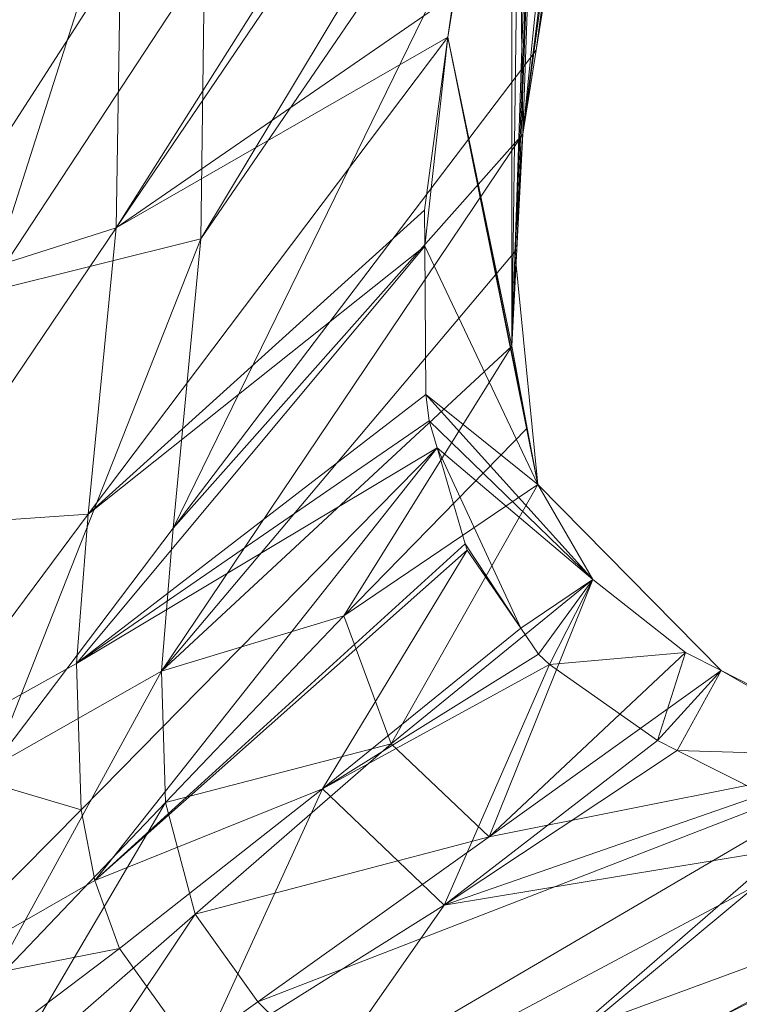
# Model space of a CAD drawing. Units: metres. Extents: x -0.099 to 0.131, y -0.073 to 0.165.
# Drawn here: x 0.082 to 0.106, y 0.042 to 0.075 of the extents above; entities that cross this region are included whole.
import ezdxf

# ---------------------------------------------------------------- set-up
doc = ezdxf.new("R2010")
doc.units = ezdxf.units.M
doc.header["$MEASUREMENT"] = 0
doc.layers.add('Mobilier 2D', color=7, linetype='Continuous')
doc.layers.add('Mobilier 3D', color=7, linetype='Continuous')

# ---------------------------------------------------------------- blocks, each defined once
blk = doc.blocks.new('origamipm')
at = {"layer": 'Mobilier 2D', "color": 55, "linetype": 'Continuous', "lineweight": 0}
for p, q in [((0.098793, 0.081616), (0.098935, 0.071088)), ((0.098935, 0.071088), (0.09867, 0.067127)), ((0.09867, 0.067127), (0.099437, 0.059297)), ((0.099437, 0.059297), (0.105601, 0.053035)), ((0.105601, 0.053035), (0.116378, 0.046781))]:
    blk.add_line(p, q, dxfattribs=at)
at = {"layer": 'Mobilier 3D', "color": 34, "linetype": 'Continuous', "lineweight": 0}
mesh = blk.add_polyface(dxfattribs=at)
corners = [(0.098935, 0.071088, 0.199958), (0.103141, 0.104386, 0.199958), (0.102976, 0.110902, 0.199958)]
mesh.append_faces([[corners[k] for k in face] for face in [(0, 1, 2)]], dxfattribs={"color": 34})
mesh = blk.add_polyface(dxfattribs=at)
corners = [(0.102976, 0.110902, 0.199958), (0.100066, 0.103024, 0.199958), (0.098935, 0.071088, 0.199958)]
mesh.append_faces([[corners[k] for k in face] for face in [(0, 1, 2)]], dxfattribs={"color": 34})
mesh = blk.add_polyface(dxfattribs=at)
corners = [(0.098935, 0.071088, 0.199958), (0.10275, 0.099254, 0.199958), (0.103141, 0.104386, 0.199958)]
mesh.append_faces([[corners[k] for k in face] for face in [(0, 1, 2)]], dxfattribs={"color": 34})
mesh = blk.add_polyface(dxfattribs=at)
corners = [(0.098733, 0.067201, 0.199958), (0.100066, 0.103024, 0.199958), (0.098564, 0.063945, 0.199958)]
mesh.append_faces([[corners[k] for k in face] for face in [(0, 1, 2)]], dxfattribs={"color": 34})
mesh = blk.add_polyface(dxfattribs=at)
corners = [(0.098564, 0.063945, 0.199958), (0.100066, 0.103024, 0.199958), (0.099748, 0.099357, 0.199958)]
mesh.append_faces([[corners[k] for k in face] for face in [(0, 1, 2)]], dxfattribs={"color": 34})
mesh = blk.add_polyface(dxfattribs=at)
corners = [(0.098935, 0.071088, 0.199958), (0.100066, 0.103024, 0.199958), (0.098733, 0.067201, 0.199958)]
mesh.append_faces([[corners[k] for k in face] for face in [(0, 1, 2)]], dxfattribs={"color": 34})
mesh = blk.add_polyface(dxfattribs=at)
corners = [(0.098564, 0.063945, 0.199958), (0.099748, 0.099357, 0.199958), (0.098896, 0.089524, 0.199958)]
mesh.append_faces([[corners[k] for k in face] for face in [(0, 1, 2)]], dxfattribs={"color": 34})
mesh = blk.add_polyface(dxfattribs=at)
corners = [(0.099388, 0.073909, 0.199958), (0.10275, 0.099254, 0.199958), (0.098935, 0.071088, 0.199958)]
mesh.append_faces([[corners[k] for k in face] for face in [(0, 1, 2)]], dxfattribs={"color": 34})
mesh = blk.add_polyface(dxfattribs=at)
corners = [(0.101524, 0.087206, 0.199958), (0.10275, 0.099254, 0.199958), (0.099388, 0.073909, 0.199958)]
mesh.append_faces([[corners[k] for k in face] for face in [(0, 1, 2)]], dxfattribs={"color": 34})
mesh = blk.add_polyface(dxfattribs=at)
corners = [(0.085735, 0.096144, 0.100025), (0.06879, 0.070723, 0.001447), (0.066449, 0.075535, 0.001404)]
mesh.append_faces([[corners[k] for k in face] for face in [(0, 1, 2)]], dxfattribs={"color": 34})
mesh = blk.add_polyface(dxfattribs=at)
corners = [(0.085735, 0.096144, 0.100025), (0.069226, 0.069531, 0.001458), (0.06879, 0.070723, 0.001447)]
mesh.append_faces([[corners[k] for k in face] for face in [(0, 1, 2)]], dxfattribs={"color": 34})
mesh = blk.add_polyface(dxfattribs=at)
corners = [(0.087465, 0.086312, 0.100025), (0.069226, 0.069531, 0.001458), (0.085735, 0.096144, 0.100025)]
mesh.append_faces([[corners[k] for k in face] for face in [(0, 1, 2)]], dxfattribs={"color": 34})
mesh = blk.add_polyface(dxfattribs=at)
corners = [(0.083034, 0.095761, 0.101617), (0.063416, 0.075529, 0.002958), (0.066642, 0.068592, 0.002958)]
mesh.append_faces([[corners[k] for k in face] for face in [(0, 1, 2)]], dxfattribs={"color": 34})
mesh = blk.add_polyface(dxfattribs=at)
corners = [(0.083034, 0.095761, 0.101617), (0.066642, 0.068592, 0.002958), (0.084689, 0.086169, 0.10152)]
mesh.append_faces([[corners[k] for k in face] for face in [(0, 1, 2)]], dxfattribs={"color": 34})
mesh = blk.add_polyface(dxfattribs=at)
corners = [(0.088234, 0.076925, 0.100025), (0.10211, 0.090859, 0.199958), (0.088101, 0.067565, 0.100025)]
mesh.append_faces([[corners[k] for k in face] for face in [(0, 1, 2)]], dxfattribs={"color": 34})
mesh = blk.add_polyface(dxfattribs=at)
corners = [(0.088101, 0.067565, 0.100025), (0.10211, 0.090859, 0.199958), (0.101524, 0.087206, 0.199958)]
mesh.append_faces([[corners[k] for k in face] for face in [(0, 1, 2)]], dxfattribs={"color": 34})
mesh = blk.add_polyface(dxfattribs=at)
corners = [(0.098896, 0.089524, 0.199958), (0.085409, 0.077041, 0.101425), (0.085256, 0.067931, 0.101335)]
mesh.append_faces([[corners[k] for k in face] for face in [(0, 1, 2)]], dxfattribs={"color": 34})
mesh = blk.add_polyface(dxfattribs=at)
corners = [(0.098896, 0.089524, 0.199958), (0.085256, 0.067931, 0.101335), (0.09857, 0.087565, 0.199958)]
mesh.append_faces([[corners[k] for k in face] for face in [(0, 1, 2)]], dxfattribs={"color": 34})
mesh = blk.add_polyface(dxfattribs=at)
corners = [(0.098896, 0.089524, 0.199958), (0.09857, 0.087565, 0.199958), (0.098564, 0.063945, 0.199958)]
mesh.append_faces([[corners[k] for k in face] for face in [(0, 1, 2)]], dxfattribs={"color": 34})
mesh = blk.add_polyface(dxfattribs=at)
corners = [(0.085256, 0.067931, 0.101335), (0.09661, 0.075773, 0.199958), (0.09857, 0.087565, 0.199958)]
mesh.append_faces([[corners[k] for k in face] for face in [(0, 1, 2)]], dxfattribs={"color": 34})
mesh = blk.add_polyface(dxfattribs=at)
corners = [(0.09857, 0.087565, 0.199958), (0.09661, 0.075773, 0.199958), (0.096417, 0.074343, 0.199958)]
mesh.append_faces([[corners[k] for k in face] for face in [(0, 1, 2)]], dxfattribs={"color": 34})
mesh = blk.add_polyface(dxfattribs=at)
corners = [(0.098564, 0.063945, 0.199958), (0.09857, 0.087565, 0.199958), (0.096417, 0.074343, 0.199958)]
mesh.append_faces([[corners[k] for k in face] for face in [(0, 1, 2)]], dxfattribs={"color": 34})
mesh = blk.add_polyface(dxfattribs=at)
corners = [(0.088101, 0.067565, 0.100025), (0.101524, 0.087206, 0.199958), (0.087173, 0.057828, 0.100025)]
mesh.append_faces([[corners[k] for k in face] for face in [(0, 1, 2)]], dxfattribs={"color": 34})
mesh = blk.add_polyface(dxfattribs=at)
corners = [(0.087173, 0.057828, 0.100025), (0.101524, 0.087206, 0.199958), (0.099388, 0.073909, 0.199958)]
mesh.append_faces([[corners[k] for k in face] for face in [(0, 1, 2)]], dxfattribs={"color": 34})
mesh = blk.add_polyface(dxfattribs=at)
corners = [(0.084689, 0.086169, 0.10152), (0.066642, 0.068592, 0.002958), (0.067502, 0.066742, 0.002958)]
mesh.append_faces([[corners[k] for k in face] for face in [(0, 1, 2)]], dxfattribs={"color": 34})
mesh = blk.add_polyface(dxfattribs=at)
corners = [(0.084689, 0.086169, 0.10152), (0.067502, 0.066742, 0.002958), (0.069275, 0.06141, 0.002958)]
mesh.append_faces([[corners[k] for k in face] for face in [(0, 1, 2)]], dxfattribs={"color": 34})
mesh = blk.add_polyface(dxfattribs=at)
corners = [(0.087465, 0.086312, 0.100025), (0.07196, 0.062055, 0.001526), (0.069226, 0.069531, 0.001458)]
mesh.append_faces([[corners[k] for k in face] for face in [(0, 1, 2)]], dxfattribs={"color": 34})
mesh = blk.add_polyface(dxfattribs=at)
corners = [(0.084689, 0.086169, 0.10152), (0.069275, 0.06141, 0.002958), (0.078073, 0.065644, 0.051362)]
mesh.append_faces([[corners[k] for k in face] for face in [(0, 1, 2)]], dxfattribs={"color": 34})
mesh = blk.add_polyface(dxfattribs=at)
corners = [(0.080898, 0.065767, 0.050058), (0.07196, 0.062055, 0.001526), (0.087465, 0.086312, 0.100025)]
mesh.append_faces([[corners[k] for k in face] for face in [(0, 1, 2)]], dxfattribs={"color": 34})
mesh = blk.add_polyface(dxfattribs=at)
corners = [(0.078073, 0.065644, 0.051362), (0.085409, 0.077041, 0.101425), (0.084689, 0.086169, 0.10152)]
mesh.append_faces([[corners[k] for k in face] for face in [(0, 1, 2)]], dxfattribs={"color": 34})
mesh = blk.add_polyface(dxfattribs=at)
corners = [(0.087465, 0.086312, 0.100025), (0.088234, 0.076925, 0.100025), (0.080898, 0.065767, 0.050058)]
mesh.append_faces([[corners[k] for k in face] for face in [(0, 1, 2)]], dxfattribs={"color": 34})
mesh = blk.add_polyface(dxfattribs=at)
corners = [(0.078073, 0.065644, 0.051362), (0.085256, 0.067931, 0.101335), (0.085409, 0.077041, 0.101425)]
mesh.append_faces([[corners[k] for k in face] for face in [(0, 1, 2)]], dxfattribs={"color": 34})
mesh = blk.add_polyface(dxfattribs=at)
corners = [(0.080898, 0.065767, 0.050058), (0.088234, 0.076925, 0.100025), (0.088101, 0.067565, 0.100025)]
mesh.append_faces([[corners[k] for k in face] for face in [(0, 1, 2)]], dxfattribs={"color": 34})
mesh = blk.add_polyface(dxfattribs=at)
corners = [(0.085256, 0.067931, 0.101335), (0.096417, 0.074343, 0.199958), (0.09661, 0.075773, 0.199958)]
mesh.append_faces([[corners[k] for k in face] for face in [(0, 1, 2)]], dxfattribs={"color": 34})
mesh = blk.add_polyface(dxfattribs=at)
corners = [(0.084321, 0.058297, 0.101279), (0.096417, 0.074343, 0.199958), (0.085256, 0.067931, 0.101335)]
mesh.append_faces([[corners[k] for k in face] for face in [(0, 1, 2)]], dxfattribs={"color": 34})
mesh = blk.add_polyface(dxfattribs=at)
corners = [(0.084321, 0.058297, 0.101279), (0.095631, 0.068526, 0.199958), (0.096417, 0.074343, 0.199958)]
mesh.append_faces([[corners[k] for k in face] for face in [(0, 1, 2)]], dxfattribs={"color": 34})
mesh = blk.add_polyface(dxfattribs=at)
corners = [(0.095638, 0.067317, 0.199958), (0.096417, 0.074343, 0.199958), (0.095631, 0.068526, 0.199958)]
mesh.append_faces([[corners[k] for k in face] for face in [(0, 1, 2)]], dxfattribs={"color": 34})
mesh = blk.add_polyface(dxfattribs=at)
corners = [(0.095638, 0.067317, 0.199958), (0.099437, 0.059297, 0.199958), (0.096417, 0.074343, 0.199958)]
mesh.append_faces([[corners[k] for k in face] for face in [(0, 1, 2)]], dxfattribs={"color": 34})
mesh = blk.add_polyface(dxfattribs=at)
corners = [(0.098564, 0.063945, 0.199958), (0.096417, 0.074343, 0.199958), (0.099082, 0.061189, 0.199958)]
mesh.append_faces([[corners[k] for k in face] for face in [(0, 1, 2)]], dxfattribs={"color": 34})
mesh = blk.add_polyface(dxfattribs=at)
corners = [(0.099082, 0.061189, 0.199958), (0.096417, 0.074343, 0.199958), (0.099437, 0.059297, 0.199958)]
mesh.append_faces([[corners[k] for k in face] for face in [(0, 1, 2)]], dxfattribs={"color": 34})
mesh = blk.add_polyface(dxfattribs=at)
corners = [(0.087173, 0.057828, 0.100025), (0.099388, 0.073909, 0.199958), (0.098935, 0.071088, 0.199958)]
mesh.append_faces([[corners[k] for k in face] for face in [(0, 1, 2)]], dxfattribs={"color": 34})
mesh = blk.add_polyface(dxfattribs=at)
corners = [(0.086788, 0.053016, 0.100025), (0.087173, 0.057828, 0.100025), (0.098935, 0.071088, 0.199958)]
mesh.append_faces([[corners[k] for k in face] for face in [(0, 1, 2)]], dxfattribs={"color": 34})
mesh = blk.add_polyface(dxfattribs=at)
corners = [(0.086788, 0.053016, 0.100025), (0.098935, 0.071088, 0.199958), (0.098733, 0.067201, 0.199958)]
mesh.append_faces([[corners[k] for k in face] for face in [(0, 1, 2)]], dxfattribs={"color": 34})
mesh = blk.add_polyface(dxfattribs=at)
corners = [(0.084321, 0.058297, 0.101279), (0.095638, 0.067317, 0.199958), (0.095631, 0.068526, 0.199958)]
mesh.append_faces([[corners[k] for k in face] for face in [(0, 1, 2)]], dxfattribs={"color": 34})
mesh = blk.add_polyface(dxfattribs=at)
corners = [(0.078479, 0.05789, 0.051268), (0.085256, 0.067931, 0.101335), (0.078073, 0.065644, 0.051362)]
mesh.append_faces([[corners[k] for k in face] for face in [(0, 1, 2)]], dxfattribs={"color": 34})
mesh = blk.add_polyface(dxfattribs=at)
corners = [(0.078479, 0.05789, 0.051268), (0.084321, 0.058297, 0.101279), (0.085256, 0.067931, 0.101335)]
mesh.append_faces([[corners[k] for k in face] for face in [(0, 1, 2)]], dxfattribs={"color": 34})
mesh = blk.add_polyface(dxfattribs=at)
corners = [(0.080898, 0.065767, 0.050058), (0.088101, 0.067565, 0.100025), (0.081083, 0.049784, 0.050058)]
mesh.append_faces([[corners[k] for k in face] for face in [(0, 1, 2)]], dxfattribs={"color": 34})
mesh = blk.add_polyface(dxfattribs=at)
corners = [(0.081083, 0.049784, 0.050058), (0.088101, 0.067565, 0.100025), (0.087173, 0.057828, 0.100025)]
mesh.append_faces([[corners[k] for k in face] for face in [(0, 1, 2)]], dxfattribs={"color": 34})
mesh = blk.add_polyface(dxfattribs=at)
corners = [(0.083921, 0.05327, 0.101303), (0.095668, 0.062323, 0.199958), (0.095638, 0.067317, 0.199958)]
mesh.append_faces([[corners[k] for k in face] for face in [(0, 1, 2)]], dxfattribs={"color": 34})
mesh = blk.add_polyface(dxfattribs=at)
corners = [(0.083921, 0.05327, 0.101303), (0.095638, 0.067317, 0.199958), (0.084321, 0.058297, 0.101279)]
mesh.append_faces([[corners[k] for k in face] for face in [(0, 1, 2)]], dxfattribs={"color": 34})
mesh = blk.add_polyface(dxfattribs=at)
corners = [(0.095668, 0.062323, 0.199958), (0.099437, 0.059297, 0.199958), (0.095638, 0.067317, 0.199958)]
mesh.append_faces([[corners[k] for k in face] for face in [(0, 1, 2)]], dxfattribs={"color": 34})
mesh = blk.add_polyface(dxfattribs=at)
corners = [(0.086788, 0.053016, 0.100025), (0.098733, 0.067201, 0.199958), (0.098564, 0.063945, 0.199958)]
mesh.append_faces([[corners[k] for k in face] for face in [(0, 1, 2)]], dxfattribs={"color": 34})
mesh = blk.add_polyface(dxfattribs=at)
corners = [(0.092917, 0.054874, 0.149991), (0.086788, 0.053016, 0.100025), (0.098564, 0.063945, 0.199958)]
mesh.append_faces([[corners[k] for k in face] for face in [(0, 1, 2)]], dxfattribs={"color": 34})
mesh = blk.add_polyface(dxfattribs=at)
corners = [(0.092917, 0.054874, 0.149991), (0.098564, 0.063945, 0.199958), (0.099082, 0.061189, 0.199958)]
mesh.append_faces([[corners[k] for k in face] for face in [(0, 1, 2)]], dxfattribs={"color": 34})
mesh = blk.add_polyface(dxfattribs=at)
corners = [(0.095787, 0.061442, 0.199958), (0.095668, 0.062323, 0.199958), (0.083921, 0.05327, 0.101303)]
mesh.append_faces([[corners[k] for k in face] for face in [(0, 1, 2)]], dxfattribs={"color": 34})
mesh = blk.add_polyface(dxfattribs=at)
corners = [(0.095668, 0.062323, 0.199958), (0.101292, 0.056093, 0.199958), (0.099437, 0.059297, 0.199958)]
mesh.append_faces([[corners[k] for k in face] for face in [(0, 1, 2)]], dxfattribs={"color": 34})
mesh = blk.add_polyface(dxfattribs=at)
corners = [(0.095668, 0.062323, 0.199958), (0.095787, 0.061442, 0.199958), (0.101292, 0.056093, 0.199958)]
mesh.append_faces([[corners[k] for k in face] for face in [(0, 1, 2)]], dxfattribs={"color": 34})
mesh = blk.add_polyface(dxfattribs=at)
corners = [(0.096055, 0.060529, 0.199958), (0.095787, 0.061442, 0.199958), (0.083921, 0.05327, 0.101303)]
mesh.append_faces([[corners[k] for k in face] for face in [(0, 1, 2)]], dxfattribs={"color": 34})
mesh = blk.add_polyface(dxfattribs=at)
corners = [(0.101292, 0.056093, 0.199958), (0.095787, 0.061442, 0.199958), (0.096055, 0.060529, 0.199958)]
mesh.append_faces([[corners[k] for k in face] for face in [(0, 1, 2)]], dxfattribs={"color": 34})
mesh = blk.add_polyface(dxfattribs=at)
corners = [(0.099437, 0.059297, 0.199958), (0.092917, 0.054874, 0.149991), (0.099082, 0.061189, 0.199958)]
mesh.append_faces([[corners[k] for k in face] for face in [(0, 1, 2)]], dxfattribs={"color": 34})
mesh = blk.add_polyface(dxfattribs=at)
corners = [(0.08408, 0.048347, 0.101368), (0.096055, 0.060529, 0.199958), (0.083921, 0.05327, 0.101303)]
mesh.append_faces([[corners[k] for k in face] for face in [(0, 1, 2)]], dxfattribs={"color": 34})
mesh = blk.add_polyface(dxfattribs=at)
corners = [(0.084536, 0.045967, 0.101416), (0.096055, 0.060529, 0.199958), (0.08408, 0.048347, 0.101368)]
mesh.append_faces([[corners[k] for k in face] for face in [(0, 1, 2)]], dxfattribs={"color": 34})
mesh = blk.add_polyface(dxfattribs=at)
corners = [(0.084536, 0.045967, 0.101416), (0.097, 0.057303, 0.199958), (0.096055, 0.060529, 0.199958)]
mesh.append_faces([[corners[k] for k in face] for face in [(0, 1, 2)]], dxfattribs={"color": 34})
mesh = blk.add_polyface(dxfattribs=at)
corners = [(0.101292, 0.056093, 0.199958), (0.096055, 0.060529, 0.199958), (0.098868, 0.054455, 0.199958)]
mesh.append_faces([[corners[k] for k in face] for face in [(0, 1, 2)]], dxfattribs={"color": 34})
mesh = blk.add_polyface(dxfattribs=at)
corners = [(0.098868, 0.054455, 0.199958), (0.096055, 0.060529, 0.199958), (0.097, 0.057303, 0.199958)]
mesh.append_faces([[corners[k] for k in face] for face in [(0, 1, 2)]], dxfattribs={"color": 34})
mesh = blk.add_polyface(dxfattribs=at)
corners = [(0.094511, 0.050571, 0.149991), (0.092917, 0.054874, 0.149991), (0.099437, 0.059297, 0.199958)]
mesh.append_faces([[corners[k] for k in face] for face in [(0, 1, 2)]], dxfattribs={"color": 34})
mesh = blk.add_polyface(dxfattribs=at)
corners = [(0.099437, 0.059297, 0.199958), (0.101292, 0.056093, 0.199958), (0.094511, 0.050571, 0.149991)]
mesh.append_faces([[corners[k] for k in face] for face in [(0, 1, 2)]], dxfattribs={"color": 34})
mesh = blk.add_polyface(dxfattribs=at)
corners = [(0.078205, 0.050086, 0.051197), (0.083921, 0.05327, 0.101303), (0.084321, 0.058297, 0.101279)]
mesh.append_faces([[corners[k] for k in face] for face in [(0, 1, 2)]], dxfattribs={"color": 34})
mesh = blk.add_polyface(dxfattribs=at)
corners = [(0.078205, 0.050086, 0.051197), (0.084321, 0.058297, 0.101279), (0.078479, 0.05789, 0.051268)]
mesh.append_faces([[corners[k] for k in face] for face in [(0, 1, 2)]], dxfattribs={"color": 34})
mesh = blk.add_polyface(dxfattribs=at)
corners = [(0.081083, 0.049784, 0.050058), (0.087173, 0.057828, 0.100025), (0.086788, 0.053016, 0.100025)]
mesh.append_faces([[corners[k] for k in face] for face in [(0, 1, 2)]], dxfattribs={"color": 34})
mesh = blk.add_polyface(dxfattribs=at)
corners = [(0.097064, 0.057083, 0.199958), (0.097, 0.057303, 0.199958), (0.084536, 0.045967, 0.101416)]
mesh.append_faces([[corners[k] for k in face] for face in [(0, 1, 2)]], dxfattribs={"color": 34})
mesh = blk.add_polyface(dxfattribs=at)
corners = [(0.092194, 0.049057, 0.151588), (0.097064, 0.057083, 0.199958), (0.084536, 0.045967, 0.101416)]
mesh.append_faces([[corners[k] for k in face] for face in [(0, 1, 2)]], dxfattribs={"color": 34})
mesh = blk.add_polyface(dxfattribs=at)
corners = [(0.092194, 0.049057, 0.151588), (0.098868, 0.054455, 0.199958), (0.097064, 0.057083, 0.199958)]
mesh.append_faces([[corners[k] for k in face] for face in [(0, 1, 2)]], dxfattribs={"color": 34})
mesh = blk.add_polyface(dxfattribs=at)
corners = [(0.098868, 0.054455, 0.199958), (0.097, 0.057303, 0.199958), (0.097064, 0.057083, 0.199958)]
mesh.append_faces([[corners[k] for k in face] for face in [(0, 1, 2)]], dxfattribs={"color": 34})
mesh = blk.add_polyface(dxfattribs=at)
corners = [(0.094511, 0.050571, 0.149991), (0.101292, 0.056093, 0.199958), (0.097802, 0.047442, 0.149991)]
mesh.append_faces([[corners[k] for k in face] for face in [(0, 1, 2)]], dxfattribs={"color": 34})
mesh = blk.add_polyface(dxfattribs=at)
corners = [(0.101292, 0.056093, 0.199958), (0.104406, 0.053646, 0.199958), (0.097802, 0.047442, 0.149991)]
mesh.append_faces([[corners[k] for k in face] for face in [(0, 1, 2)]], dxfattribs={"color": 34})
mesh = blk.add_polyface(dxfattribs=at)
corners = [(0.098868, 0.054455, 0.199958), (0.099461, 0.05359, 0.199958), (0.101292, 0.056093, 0.199958)]
mesh.append_faces([[corners[k] for k in face] for face in [(0, 1, 2)]], dxfattribs={"color": 34})
mesh = blk.add_polyface(dxfattribs=at)
corners = [(0.101292, 0.056093, 0.199958), (0.099461, 0.05359, 0.199958), (0.099827, 0.053234, 0.199958)]
mesh.append_faces([[corners[k] for k in face] for face in [(0, 1, 2)]], dxfattribs={"color": 34})
mesh = blk.add_polyface(dxfattribs=at)
corners = [(0.101292, 0.056093, 0.199958), (0.099827, 0.053234, 0.199958), (0.104406, 0.053646, 0.199958)]
mesh.append_faces([[corners[k] for k in face] for face in [(0, 1, 2)]], dxfattribs={"color": 34})
mesh = blk.add_polyface(dxfattribs=at)
corners = [(0.086917, 0.048591, 0.100025), (0.086788, 0.053016, 0.100025), (0.092917, 0.054874, 0.149991)]
mesh.append_faces([[corners[k] for k in face] for face in [(0, 1, 2)]], dxfattribs={"color": 34})
mesh = blk.add_polyface(dxfattribs=at)
corners = [(0.094511, 0.050571, 0.149991), (0.086917, 0.048591, 0.100025), (0.092917, 0.054874, 0.149991)]
mesh.append_faces([[corners[k] for k in face] for face in [(0, 1, 2)]], dxfattribs={"color": 34})
mesh = blk.add_polyface(dxfattribs=at)
corners = [(0.099461, 0.05359, 0.199958), (0.098868, 0.054455, 0.199958), (0.092194, 0.049057, 0.151588)]
mesh.append_faces([[corners[k] for k in face] for face in [(0, 1, 2)]], dxfattribs={"color": 34})
mesh = blk.add_polyface(dxfattribs=at)
corners = [(0.099461, 0.05359, 0.199958), (0.092194, 0.049057, 0.151588), (0.099827, 0.053234, 0.199958)]
mesh.append_faces([[corners[k] for k in face] for face in [(0, 1, 2)]], dxfattribs={"color": 34})
mesh = blk.add_polyface(dxfattribs=at)
corners = [(0.105601, 0.053035, 0.199958), (0.097802, 0.047442, 0.149991), (0.104406, 0.053646, 0.199958)]
mesh.append_faces([[corners[k] for k in face] for face in [(0, 1, 2)]], dxfattribs={"color": 34})
mesh = blk.add_polyface(dxfattribs=at)
corners = [(0.104406, 0.053646, 0.199958), (0.099827, 0.053234, 0.199958), (0.103467, 0.050677, 0.199958)]
mesh.append_faces([[corners[k] for k in face] for face in [(0, 1, 2)]], dxfattribs={"color": 34})
mesh = blk.add_polyface(dxfattribs=at)
corners = [(0.104406, 0.053646, 0.199958), (0.103467, 0.050677, 0.199958), (0.105601, 0.053035, 0.199958)]
mesh.append_faces([[corners[k] for k in face] for face in [(0, 1, 2)]], dxfattribs={"color": 34})
mesh = blk.add_polyface(dxfattribs=at)
corners = [(0.08408, 0.048347, 0.101368), (0.083921, 0.05327, 0.101303), (0.078205, 0.050086, 0.051197)]
mesh.append_faces([[corners[k] for k in face] for face in [(0, 1, 2)]], dxfattribs={"color": 34})
mesh = blk.add_polyface(dxfattribs=at)
corners = [(0.086917, 0.048591, 0.100025), (0.080918, 0.042308, 0.050058), (0.086788, 0.053016, 0.100025)]
mesh.append_faces([[corners[k] for k in face] for face in [(0, 1, 2)]], dxfattribs={"color": 34})
mesh = blk.add_polyface(dxfattribs=at)
corners = [(0.080918, 0.042308, 0.050058), (0.081083, 0.049784, 0.050058), (0.086788, 0.053016, 0.100025)]
mesh.append_faces([[corners[k] for k in face] for face in [(0, 1, 2)]], dxfattribs={"color": 34})
mesh = blk.add_polyface(dxfattribs=at)
corners = [(0.099827, 0.053234, 0.199958), (0.092194, 0.049057, 0.151588), (0.096292, 0.045133, 0.151606)]
mesh.append_faces([[corners[k] for k in face] for face in [(0, 1, 2)]], dxfattribs={"color": 34})
mesh = blk.add_polyface(dxfattribs=at)
corners = [(0.099827, 0.053234, 0.199958), (0.096292, 0.045133, 0.151606), (0.103467, 0.050677, 0.199958)]
mesh.append_faces([[corners[k] for k in face] for face in [(0, 1, 2)]], dxfattribs={"color": 34})
mesh = blk.add_polyface(dxfattribs=at)
corners = [(0.111283, 0.050128, 0.199958), (0.097802, 0.047442, 0.149991), (0.105601, 0.053035, 0.199958)]
mesh.append_faces([[corners[k] for k in face] for face in [(0, 1, 2)]], dxfattribs={"color": 34})
mesh = blk.add_polyface(dxfattribs=at)
corners = [(0.105601, 0.053035, 0.199958), (0.103467, 0.050677, 0.199958), (0.104129, 0.050343, 0.199958)]
mesh.append_faces([[corners[k] for k in face] for face in [(0, 1, 2)]], dxfattribs={"color": 34})
mesh = blk.add_polyface(dxfattribs=at)
corners = [(0.105601, 0.053035, 0.199958), (0.104129, 0.050343, 0.199958), (0.111283, 0.050128, 0.199958)]
mesh.append_faces([[corners[k] for k in face] for face in [(0, 1, 2)]], dxfattribs={"color": 34})
mesh = blk.add_polyface(dxfattribs=at)
corners = [(0.087919, 0.04483, 0.100025), (0.086917, 0.048591, 0.100025), (0.094511, 0.050571, 0.149991)]
mesh.append_faces([[corners[k] for k in face] for face in [(0, 1, 2)]], dxfattribs={"color": 34})
mesh = blk.add_polyface(dxfattribs=at)
corners = [(0.094511, 0.050571, 0.149991), (0.097802, 0.047442, 0.149991), (0.087919, 0.04483, 0.100025)]
mesh.append_faces([[corners[k] for k in face] for face in [(0, 1, 2)]], dxfattribs={"color": 34})
mesh = blk.add_polyface(dxfattribs=at)
corners = [(0.096292, 0.045133, 0.151606), (0.104129, 0.050343, 0.199958), (0.103467, 0.050677, 0.199958)]
mesh.append_faces([[corners[k] for k in face] for face in [(0, 1, 2)]], dxfattribs={"color": 34})
mesh = blk.add_polyface(dxfattribs=at)
corners = [(0.08408, 0.048347, 0.101368), (0.078205, 0.050086, 0.051197), (0.078042, 0.042248, 0.051239)]
mesh.append_faces([[corners[k] for k in face] for face in [(0, 1, 2)]], dxfattribs={"color": 34})
mesh = blk.add_polyface(dxfattribs=at)
corners = [(0.092711, 0.039238, 0.100025), (0.090024, 0.041889, 0.100025), (0.111283, 0.050128, 0.199958)]
mesh.append_faces([[corners[k] for k in face] for face in [(0, 1, 2)]], dxfattribs={"color": 34})
mesh = blk.add_polyface(dxfattribs=at)
corners = [(0.111283, 0.050128, 0.199958), (0.090024, 0.041889, 0.100025), (0.097802, 0.047442, 0.149991)]
mesh.append_faces([[corners[k] for k in face] for face in [(0, 1, 2)]], dxfattribs={"color": 34})
mesh = blk.add_polyface(dxfattribs=at)
corners = [(0.095274, 0.036212, 0.100025), (0.092711, 0.039238, 0.100025), (0.111283, 0.050128, 0.199958)]
mesh.append_faces([[corners[k] for k in face] for face in [(0, 1, 2)]], dxfattribs={"color": 34})
mesh = blk.add_polyface(dxfattribs=at)
corners = [(0.111283, 0.050128, 0.199958), (0.111728, 0.0499, 0.199958), (0.095274, 0.036212, 0.100025)]
mesh.append_faces([[corners[k] for k in face] for face in [(0, 1, 2)]], dxfattribs={"color": 34})
mesh = blk.add_polyface(dxfattribs=at)
corners = [(0.096292, 0.045133, 0.151606), (0.107035, 0.048876, 0.199958), (0.104129, 0.050343, 0.199958)]
mesh.append_faces([[corners[k] for k in face] for face in [(0, 1, 2)]], dxfattribs={"color": 34})
mesh = blk.add_polyface(dxfattribs=at)
corners = [(0.104129, 0.050343, 0.199958), (0.107035, 0.048876, 0.199958), (0.111283, 0.050128, 0.199958)]
mesh.append_faces([[corners[k] for k in face] for face in [(0, 1, 2)]], dxfattribs={"color": 34})
mesh = blk.add_polyface(dxfattribs=at)
corners = [(0.095274, 0.036212, 0.100025), (0.111728, 0.0499, 0.199958), (0.116378, 0.046781, 0.199958)]
mesh.append_faces([[corners[k] for k in face] for face in [(0, 1, 2)]], dxfattribs={"color": 34})
mesh = blk.add_polyface(dxfattribs=at)
corners = [(0.085366, 0.043678, 0.101466), (0.092194, 0.049057, 0.151588), (0.084536, 0.045967, 0.101416)]
mesh.append_faces([[corners[k] for k in face] for face in [(0, 1, 2)]], dxfattribs={"color": 34})
mesh = blk.add_polyface(dxfattribs=at)
corners = [(0.088043, 0.039954, 0.101526), (0.092194, 0.049057, 0.151588), (0.085366, 0.043678, 0.101466)]
mesh.append_faces([[corners[k] for k in face] for face in [(0, 1, 2)]], dxfattribs={"color": 34})
mesh = blk.add_polyface(dxfattribs=at)
corners = [(0.088043, 0.039954, 0.101526), (0.096292, 0.045133, 0.151606), (0.092194, 0.049057, 0.151588)]
mesh.append_faces([[corners[k] for k in face] for face in [(0, 1, 2)]], dxfattribs={"color": 34})
mesh = blk.add_polyface(dxfattribs=at)
corners = [(0.109702, 0.047356, 0.199958), (0.107035, 0.048876, 0.199958), (0.096292, 0.045133, 0.151606)]
mesh.append_faces([[corners[k] for k in face] for face in [(0, 1, 2)]], dxfattribs={"color": 34})
mesh = blk.add_polyface(dxfattribs=at)
corners = [(0.081326, 0.039088, 0.050058), (0.080918, 0.042308, 0.050058), (0.086917, 0.048591, 0.100025)]
mesh.append_faces([[corners[k] for k in face] for face in [(0, 1, 2)]], dxfattribs={"color": 34})
mesh = blk.add_polyface(dxfattribs=at)
corners = [(0.087919, 0.04483, 0.100025), (0.081326, 0.039088, 0.050058), (0.086917, 0.048591, 0.100025)]
mesh.append_faces([[corners[k] for k in face] for face in [(0, 1, 2)]], dxfattribs={"color": 34})
mesh = blk.add_polyface(dxfattribs=at)
corners = [(0.078042, 0.042248, 0.051239), (0.084536, 0.045967, 0.101416), (0.08408, 0.048347, 0.101368)]
mesh.append_faces([[corners[k] for k in face] for face in [(0, 1, 2)]], dxfattribs={"color": 34})
mesh = blk.add_polyface(dxfattribs=at)
corners = [(0.087919, 0.04483, 0.100025), (0.097802, 0.047442, 0.149991), (0.090024, 0.041889, 0.100025)]
mesh.append_faces([[corners[k] for k in face] for face in [(0, 1, 2)]], dxfattribs={"color": 34})
mesh = blk.add_polyface(dxfattribs=at)
corners = [(0.113033, 0.045457, 0.199958), (0.109702, 0.047356, 0.199958), (0.090798, 0.037276, 0.101582)]
mesh.append_faces([[corners[k] for k in face] for face in [(0, 1, 2)]], dxfattribs={"color": 34})
mesh = blk.add_polyface(dxfattribs=at)
corners = [(0.090798, 0.037276, 0.101582), (0.109702, 0.047356, 0.199958), (0.096292, 0.045133, 0.151606)]
mesh.append_faces([[corners[k] for k in face] for face in [(0, 1, 2)]], dxfattribs={"color": 34})
mesh = blk.add_polyface(dxfattribs=at)
corners = [(0.095274, 0.036212, 0.100025), (0.116378, 0.046781, 0.199958), (0.11678, 0.046394, 0.199958)]
mesh.append_faces([[corners[k] for k in face] for face in [(0, 1, 2)]], dxfattribs={"color": 34})
mesh = blk.add_polyface(dxfattribs=at)
corners = [(0.097481, 0.032753, 0.100025), (0.095274, 0.036212, 0.100025), (0.11678, 0.046394, 0.199958)]
mesh.append_faces([[corners[k] for k in face] for face in [(0, 1, 2)]], dxfattribs={"color": 34})
mesh = blk.add_polyface(dxfattribs=at)
corners = [(0.097481, 0.032753, 0.100025), (0.11678, 0.046394, 0.199958), (0.121651, 0.041715, 0.199958)]
mesh.append_faces([[corners[k] for k in face] for face in [(0, 1, 2)]], dxfattribs={"color": 34})
mesh = blk.add_polyface(dxfattribs=at)
corners = [(0.078042, 0.042248, 0.051239), (0.085366, 0.043678, 0.101466), (0.084536, 0.045967, 0.101416)]
mesh.append_faces([[corners[k] for k in face] for face in [(0, 1, 2)]], dxfattribs={"color": 34})
mesh = blk.add_polyface(dxfattribs=at)
corners = [(0.093131, 0.03457, 0.101652), (0.113033, 0.045457, 0.199958), (0.090798, 0.037276, 0.101582)]
mesh.append_faces([[corners[k] for k in face] for face in [(0, 1, 2)]], dxfattribs={"color": 34})
mesh = blk.add_polyface(dxfattribs=at)
corners = [(0.093131, 0.03457, 0.101652), (0.114778, 0.044028, 0.199958), (0.113033, 0.045457, 0.199958)]
mesh.append_faces([[corners[k] for k in face] for face in [(0, 1, 2)]], dxfattribs={"color": 34})
mesh = blk.add_polyface(dxfattribs=at)
corners = [(0.090798, 0.037276, 0.101582), (0.096292, 0.045133, 0.151606), (0.088043, 0.039954, 0.101526)]
mesh.append_faces([[corners[k] for k in face] for face in [(0, 1, 2)]], dxfattribs={"color": 34})
mesh = blk.add_polyface(dxfattribs=at)
corners = [(0.082246, 0.036336, 0.050058), (0.081326, 0.039088, 0.050058), (0.087919, 0.04483, 0.100025)]
mesh.append_faces([[corners[k] for k in face] for face in [(0, 1, 2)]], dxfattribs={"color": 34})
mesh = blk.add_polyface(dxfattribs=at)
corners = [(0.087919, 0.04483, 0.100025), (0.090024, 0.041889, 0.100025), (0.082246, 0.036336, 0.050058)]
mesh.append_faces([[corners[k] for k in face] for face in [(0, 1, 2)]], dxfattribs={"color": 34})
mesh = blk.add_polyface(dxfattribs=at)
corners = [(0.116769, 0.042396, 0.199958), (0.114778, 0.044028, 0.199958), (0.093131, 0.03457, 0.101652)]
mesh.append_faces([[corners[k] for k in face] for face in [(0, 1, 2)]], dxfattribs={"color": 34})
mesh = blk.add_polyface(dxfattribs=at)
corners = [(0.078541, 0.038522, 0.051319), (0.085366, 0.043678, 0.101466), (0.078042, 0.042248, 0.051239)]
mesh.append_faces([[corners[k] for k in face] for face in [(0, 1, 2)]], dxfattribs={"color": 34})
mesh = blk.add_polyface(dxfattribs=at)
corners = [(0.078541, 0.038522, 0.051319), (0.088043, 0.039954, 0.101526), (0.085366, 0.043678, 0.101466)]
mesh.append_faces([[corners[k] for k in face] for face in [(0, 1, 2)]], dxfattribs={"color": 34})
mesh = blk.add_polyface(dxfattribs=at)
corners = [(0.095168, 0.031427, 0.101711), (0.116769, 0.042396, 0.199958), (0.093131, 0.03457, 0.101652)]
mesh.append_faces([[corners[k] for k in face] for face in [(0, 1, 2)]], dxfattribs={"color": 34})
mesh = blk.add_polyface(dxfattribs=at)
corners = [(0.119207, 0.039655, 0.199958), (0.116769, 0.042396, 0.199958), (0.095168, 0.031427, 0.101711)]
mesh.append_faces([[corners[k] for k in face] for face in [(0, 1, 2)]], dxfattribs={"color": 34})
mesh = blk.add_polyface(dxfattribs=at)
corners = [(0.082246, 0.036336, 0.050058), (0.090024, 0.041889, 0.100025), (0.092711, 0.039238, 0.100025)]
mesh.append_faces([[corners[k] for k in face] for face in [(0, 1, 2)]], dxfattribs={"color": 34})

msp = doc.modelspace()

# ---------------------------------------------------------------- block references
msp.add_blockref('origamipm', (0, 0))

doc.saveas('drawing.dxf')
